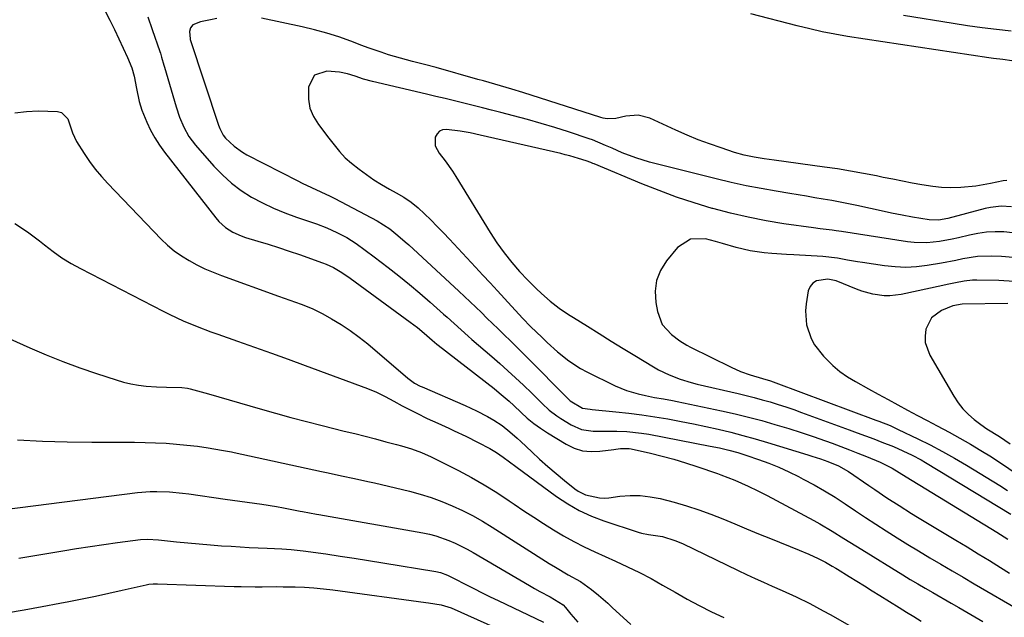
# Model space of a CAD drawing. Units: inches. Extents: x 1852323 to 1857472, y 468768 to 474062.
# Drawn here: x 1853687 to 1854008, y 469814 to 470009 of the extents above; entities that cross this region are included whole.
import ezdxf

# ---------------------------------------------------------------- set-up
doc = ezdxf.new("R2010")
doc.units = ezdxf.units.IN
doc.header["$MEASUREMENT"] = 0
doc.layers.add('7', color=7, linetype='Continuous')
doc.layers.add('8', color=7, linetype='Continuous')

msp = doc.modelspace()

# ---------------------------------------------------------------- linework, layer by layer
at = {"layer": '7', "color": 18}
for points in [[(1854010.74, 469995.76, 1708), (1854007.75, 469996.15, 1708), (1854004.77, 469996.57, 1708), (1854003.28, 469996.79, 1708), (1853957.14, 470003.75, 1708), (1853953.03, 470004.44, 1708), (1853948.94, 470005.26, 1708), (1853944.87, 470006.19, 1708), (1853940.82, 470007.19, 1708), (1853925.68, 470011.07, 1708)], [(1853729.14, 470010.08, 1708), (1853730.6, 470005.94, 1708), (1853733.03, 469998.86, 1708), (1853733.25, 469998.22, 1708), (1853733.65, 469996.94, 1708), (1853734.41, 469994.35, 1708), (1853734.6, 469993.71, 1708), (1853738.37, 469980.78, 1708), (1853739.49, 469977.43, 1708), (1853740.85, 469974.17, 1708), (1853742.55, 469971.09, 1708), (1853744.67, 469968.29, 1708), (1853750.67, 469961.42, 1708), (1853753.44, 469958.55, 1708), (1853756.39, 469955.88, 1708), (1853759.58, 469953.51, 1708), (1853762.94, 469951.35, 1708), (1853766.48, 469949.46, 1708), (1853770.08, 469947.71, 1708), (1853773.78, 469946.17, 1708), (1853777.54, 469944.78, 1708), (1853784.08, 469942.58, 1708), (1853787.48, 469941.31, 1708), (1853790.79, 469939.83, 1708), (1853793.98, 469938.12, 1708), (1853797.03, 469936.18, 1708), (1853800.01, 469934.06, 1708), (1853802.93, 469931.88, 1708), (1853807.45, 469928.41, 1708), (1853810.95, 469925.66, 1708), (1853814.41, 469922.85, 1708), (1853817.81, 469919.98, 1708), (1853821.16, 469917.05, 1708), (1853825.49, 469913.19, 1708), (1853826.65, 469912.15, 1708), (1853828.95, 469910.07, 1708), (1853831.25, 469907.99, 1708), (1853833.57, 469905.93, 1708), (1853834.74, 469904.91, 1708), (1853841.24, 469899.3, 1708), (1853843.85, 469897.01, 1708), (1853846.45, 469894.7, 1708), (1853849, 469892.34, 1708), (1853851.54, 469889.96, 1708), (1853854.29, 469887.34, 1708), (1853855.43, 469886.25, 1708), (1853857.69, 469884.05, 1708), (1853859.97, 469881.89, 1708), (1853862.44, 469879.96, 1708), (1853863.75, 469879.09, 1708), (1853867.09, 469877.06, 1708), (1853870.52, 469875.56, 1708), (1853874.24, 469875.04, 1708), (1853878.1, 469875.02, 1708), (1853881.95, 469874.98, 1708), (1853885.3, 469874.88, 1708), (1853890.06, 469874.39, 1708), (1853892.42, 469874, 1708), (1853912.42, 469870.15, 1708), (1853915.45, 469869.53, 1708), (1853918.46, 469868.83, 1708), (1853921.44, 469868.02, 1708), (1853924.39, 469867.08, 1708), (1853928.18, 469865.78, 1708), (1853931.5, 469864.55, 1708), (1853934.79, 469863.22, 1708), (1853938.01, 469861.75, 1708), (1853941.19, 469860.19, 1708), (1853942.76, 469859.37, 1708), (1853946.26, 469857.47, 1708), (1853949.71, 469855.5, 1708), (1853953.1, 469853.42, 1708), (1853956.45, 469851.26, 1708), (1853959.76, 469849.05, 1708), (1853963.09, 469846.85, 1708), (1853966.43, 469844.67, 1708), (1853969.77, 469842.51, 1708), (1853973.36, 469840.22, 1708), (1853976.82, 469838.06, 1708), (1853980.3, 469835.94, 1708), (1853984, 469833.72, 1708), (1853987.62, 469831.59, 1708), (1853991.24, 469829.46, 1708), (1853994.86, 469827.35, 1708), (1853998.49, 469825.24, 1708), (1854014.24, 469816.1, 1708)], [(1853751.62, 470009.55, 1706), (1853749.54, 470009.16, 1706), (1853746.33, 470008.48, 1706), (1853743.85, 470007.46, 1706), (1853743.01, 470006.56, 1706), (1853742.7, 470005.36, 1706), (1853742.91, 470002.9, 1706), (1853742.96, 470002.76, 1706), (1853752.17, 469974.83, 1706), (1853752.59, 469973.68, 1706), (1853753.71, 469971.51, 1706), (1853754.49, 469970.59, 1706), (1853757.26, 469967.95, 1706), (1853759.96, 469965.99, 1706), (1853761.41, 469965.16, 1706), (1853777.99, 469956.67, 1706), (1853779.49, 469955.91, 1706), (1853782.51, 469954.46, 1706), (1853785.56, 469953.06, 1706), (1853788.58, 469951.6, 1706), (1853790.08, 469950.83, 1706), (1853803.86, 469943.63, 1706), (1853808, 469940.94, 1706), (1853810.66, 469938.79, 1706), (1853813.02, 469936.76, 1706), (1853814.17, 469935.72, 1706), (1853830.49, 469920.66, 1706), (1853832.35, 469918.93, 1706), (1853834.2, 469917.18, 1706), (1853836.03, 469915.42, 1706), (1853837.85, 469913.65, 1706), (1853839.67, 469911.88, 1706), (1853841.49, 469910.1, 1706), (1853843.32, 469908.33, 1706), (1853845.14, 469906.56, 1706), (1853847.46, 469904.31, 1706), (1853849.44, 469902.37, 1706), (1853851.4, 469900.41, 1706), (1853853.35, 469898.44, 1706), (1853865.43, 469886.19, 1706), (1853866.74, 469884.87, 1706), (1853870.82, 469882.47, 1706), (1853873.35, 469882.13, 1706), (1853873.99, 469882.06, 1706), (1853881.7, 469881.3, 1706), (1853885.94, 469880.83, 1706), (1853890.17, 469880.29, 1706), (1853894.39, 469879.66, 1706), (1853898.6, 469878.97, 1706), (1853902.93, 469878.17, 1706), (1853906.99, 469877.38, 1706), (1853911.04, 469876.52, 1706), (1853915.07, 469875.62, 1706), (1853919.1, 469874.65, 1706), (1853923.1, 469873.62, 1706), (1853927.08, 469872.51, 1706), (1853931.05, 469871.34, 1706), (1853944.21, 469867.32, 1706), (1853945.6, 469866.89, 1706), (1853948.38, 469865.97, 1706), (1853950.72, 469865.15, 1706), (1853954.22, 469863.69, 1706), (1853957.49, 469861.79, 1706), (1853964.11, 469857.27, 1706), (1853966.07, 469855.94, 1706), (1853970.01, 469853.3, 1706), (1853973.98, 469850.71, 1706), (1853977.99, 469848.19, 1706), (1853980.02, 469846.95, 1706), (1853992.46, 469839.47, 1706), (1853996.12, 469837.26, 1706), (1853999.78, 469835.03, 1706), (1854003.43, 469832.78, 1706), (1854007.07, 469830.52, 1706), (1854009.97, 469828.71, 1706)], [(1854009.15, 469956.79, 1706), (1854007.94, 469956.68, 1706), (1854003.78, 469955.78, 1706), (1853999, 469954.92, 1706), (1853994.16, 469954.47, 1706), (1853990.61, 469954.39, 1706), (1853987.81, 469954.48, 1706), (1853985.03, 469954.76, 1706), (1853981.45, 469955.31, 1706), (1853978.29, 469955.9, 1706), (1853975.12, 469956.5, 1706), (1853971.96, 469957.13, 1706), (1853968.8, 469957.77, 1706), (1853966.65, 469958.21, 1706), (1853962.41, 469959.04, 1706), (1853958.16, 469959.81, 1706), (1853953.9, 469960.49, 1706), (1853949.63, 469961.11, 1706), (1853933.26, 469963.32, 1706), (1853929.99, 469963.79, 1706), (1853926.74, 469964.3, 1706), (1853923.52, 469964.96, 1706), (1853920.36, 469965.88, 1706), (1853915.97, 469967.34, 1706), (1853912.23, 469968.66, 1706), (1853908.53, 469970.05, 1706), (1853904.87, 469971.56, 1706), (1853901.25, 469973.15, 1706), (1853892.7, 469977.06, 1706), (1853888.9, 469978.07, 1706), (1853884.97, 469977.77, 1706), (1853881.66, 469976.97, 1706), (1853878.88, 469976.86, 1706), (1853877.5, 469977.1, 1706), (1853876.83, 469977.28, 1706), (1853851.37, 469985.42, 1706), (1853847.73, 469986.55, 1706), (1853845.9, 469987.09, 1706), (1853842.23, 469988.15, 1706), (1853838.56, 469989.19, 1706), (1853836.73, 469989.71, 1706), (1853823.16, 469993.54, 1706), (1853819.28, 469994.6, 1706), (1853815.37, 469995.6, 1706), (1853811.48, 469996.63, 1706), (1853807.62, 469997.77, 1706), (1853805.15, 469998.56, 1706), (1853800.99, 470000.01, 1706), (1853798.92, 470000.78, 1706), (1853795.3, 470002.16, 1706), (1853791.4, 470003.55, 1706), (1853787.46, 470004.82, 1706), (1853783.47, 470005.89, 1706), (1853779.45, 470006.85, 1706), (1853766.23, 470009.66, 1706)], [(1854010.67, 469948.14, 1704), (1854007.21, 469948.32, 1704), (1854003.78, 469947.97, 1704), (1854002.09, 469947.6, 1704), (1853989.88, 469944.35, 1704), (1853986.84, 469943.79, 1704), (1853983.77, 469943.89, 1704), (1853978.4, 469944.83, 1704), (1853974.96, 469945.46, 1704), (1853971.52, 469946.12, 1704), (1853968.1, 469946.83, 1704), (1853964.68, 469947.57, 1704), (1853960.19, 469948.58, 1704), (1853957.48, 469949.16, 1704), (1853954.76, 469949.71, 1704), (1853952.03, 469950.22, 1704), (1853949.29, 469950.69, 1704), (1853946.55, 469951.13, 1704), (1853943.81, 469951.58, 1704), (1853941.07, 469952.03, 1704), (1853938.33, 469952.48, 1704), (1853933.95, 469953.21, 1704), (1853929.03, 469954.09, 1704), (1853924.12, 469955.05, 1704), (1853919.25, 469956.13, 1704), (1853914.39, 469957.29, 1704), (1853892.69, 469962.75, 1704), (1853888.15, 469964.09, 1704), (1853883.73, 469965.8, 1704), (1853880.44, 469967.23, 1704), (1853878.33, 469968.18, 1704), (1853874.07, 469970, 1704), (1853872.98, 469970.38, 1704), (1853866.28, 469972.58, 1704), (1853861.82, 469973.99, 1704), (1853857.34, 469975.34, 1704), (1853852.84, 469976.61, 1704), (1853848.32, 469977.82, 1704), (1853844.2, 469978.89, 1704), (1853841.18, 469979.66, 1704), (1853838.16, 469980.43, 1704), (1853835.14, 469981.19, 1704), (1853832.12, 469981.95, 1704), (1853829.09, 469982.7, 1704), (1853826.07, 469983.44, 1704), (1853823.04, 469984.17, 1704), (1853820.01, 469984.89, 1704), (1853802.32, 469989.02, 1704), (1853799.47, 469989.81, 1704), (1853796.67, 469990.75, 1704), (1853794.2, 469991.57, 1704), (1853791.56, 469992.1, 1704), (1853787.45, 469992.41, 1704), (1853783.42, 469991.05, 1704), (1853781.48, 469987.27, 1704), (1853781.48, 469983.3, 1704), (1853781.99, 469980.35, 1704), (1853783.15, 469977.58, 1704), (1853784.74, 469974.95, 1704), (1853788.13, 469970.54, 1704), (1853789.84, 469968.36, 1704), (1853791.58, 469966.2, 1704), (1853793.44, 469964.16, 1704), (1853795.52, 469962.35, 1704), (1853798.01, 469960.42, 1704), (1853800.39, 469958.67, 1704), (1853802.82, 469956.99, 1704), (1853805.33, 469955.43, 1704), (1853807.89, 469953.95, 1704), (1853810.1, 469952.74, 1704), (1853812.58, 469951.26, 1704), (1853814.96, 469949.64, 1704), (1853817.2, 469947.83, 1704), (1853819.35, 469945.9, 1704), (1853821.42, 469943.86, 1704), (1853823.46, 469941.79, 1704), (1853825.47, 469939.7, 1704), (1853827.47, 469937.59, 1704), (1853835.97, 469928.47, 1704), (1853838.34, 469925.92, 1704), (1853840.71, 469923.37, 1704), (1853843.06, 469920.8, 1704), (1853845.42, 469918.23, 1704), (1853848.9, 469914.43, 1704), (1853851.35, 469911.77, 1704), (1853853.87, 469909.18, 1704), (1853857.61, 469905.52, 1704), (1853859.28, 469903.92, 1704), (1853862.71, 469900.84, 1704), (1853866.3, 469897.95, 1704), (1853870.16, 469895.46, 1704), (1853872.19, 469894.37, 1704), (1853881.48, 469889.78, 1704), (1853885.12, 469888.24, 1704), (1853888.92, 469887.14, 1704), (1853891.34, 469886.6, 1704), (1853894.28, 469886.02, 1704), (1853897.23, 469885.51, 1704), (1853900.17, 469884.96, 1704), (1853901.63, 469884.66, 1704), (1853916.14, 469881.6, 1704), (1853920.51, 469880.62, 1704), (1853924.87, 469879.58, 1704), (1853929.2, 469878.43, 1704), (1853933.51, 469877.21, 1704), (1853938.1, 469875.81, 1704), (1853942.07, 469874.55, 1704), (1853946.02, 469873.22, 1704), (1853949.95, 469871.83, 1704), (1853952.16, 469871.04, 1704), (1853954.97, 469870, 1704), (1853957.77, 469868.95, 1704), (1853960.56, 469867.86, 1704), (1853963.34, 469866.75, 1704), (1853967.82, 469864.91, 1704), (1853971.77, 469862.92, 1704), (1853974.03, 469861.56, 1704), (1853976.25, 469860.15, 1704), (1854005.82, 469842.08, 1704), (1854007.03, 469841.33, 1704), (1854009.43, 469839.77, 1704)], [(1853685.77, 469978.77, 1712), (1853689.55, 469979.26, 1712), (1853693.39, 469979.42, 1712), (1853699.67, 469979.25, 1712), (1853701.04, 469978.92, 1712), (1853703.03, 469976.87, 1712), (1853704.56, 469972.33, 1712), (1853705.88, 469969.44, 1712), (1853708.37, 469965.52, 1712), (1853710.15, 469962.96, 1712), (1853712.03, 469960.47, 1712), (1853714.04, 469958.09, 1712), (1853716.13, 469955.77, 1712), (1853733.47, 469937.66, 1712), (1853735.56, 469935.66, 1712), (1853737.75, 469933.8, 1712), (1853740.1, 469932.13, 1712), (1853742.56, 469930.6, 1712), (1853745.12, 469929.24, 1712), (1853747.73, 469927.96, 1712), (1853750.4, 469926.82, 1712), (1853753.1, 469925.76, 1712), (1853771.71, 469919.03, 1712), (1853775.39, 469917.72, 1712), (1853779.08, 469916.45, 1712), (1853782.7, 469915.03, 1712), (1853786.18, 469913.27, 1712), (1853789.04, 469911.64, 1712), (1853792.11, 469909.78, 1712), (1853795.11, 469907.81, 1712), (1853797.99, 469905.68, 1712), (1853800.8, 469903.43, 1712), (1853813.9, 469892.32, 1712), (1853816.1, 469890.7, 1712), (1853817.88, 469889.7, 1712), (1853818.5, 469889.42, 1712), (1853832.58, 469883.35, 1712), (1853836.25, 469881.66, 1712), (1853839.84, 469879.8, 1712), (1853841.95, 469878.59, 1712), (1853844.61, 469876.8, 1712), (1853847.13, 469874.8, 1712), (1853849.55, 469872.67, 1712), (1853850.73, 469871.58, 1712), (1853854.25, 469868.22, 1712), (1853856.84, 469865.82, 1712), (1853859.47, 469863.47, 1712), (1853862.17, 469861.19, 1712), (1853864.9, 469858.95, 1712), (1853868.33, 469856.23, 1712), (1853869.42, 469855.47, 1712), (1853871.77, 469854.27, 1712), (1853876.39, 469853.21, 1712), (1853877.9, 469853.19, 1712), (1853879.41, 469853.3, 1712), (1853883.01, 469853.78, 1712), (1853886.32, 469854.03, 1712), (1853889.62, 469854.02, 1712), (1853892.89, 469853.63, 1712), (1853896.15, 469852.99, 1712), (1853900.71, 469851.81, 1712), (1853904.74, 469850.66, 1712), (1853908.73, 469849.39, 1712), (1853912.65, 469847.95, 1712), (1853916.54, 469846.37, 1712), (1853920.4, 469844.73, 1712), (1853924.27, 469843.11, 1712), (1853928.15, 469841.52, 1712), (1853932.05, 469839.96, 1712), (1853941.47, 469836.22, 1712), (1853944.54, 469834.93, 1712), (1853947.56, 469833.52, 1712), (1853949.96, 469832.32, 1712), (1853952.22, 469831.02, 1712), (1853953.34, 469830.34, 1712), (1853953.89, 469829.99, 1712), (1853957.75, 469827.59, 1712), (1853960.23, 469826.05, 1712), (1853962.71, 469824.5, 1712), (1853965.19, 469822.96, 1712), (1853967.67, 469821.42, 1712), (1853973.97, 469817.51, 1712), (1853976.37, 469816.01, 1712), (1853978.78, 469814.52, 1712), (1853981.19, 469813.03, 1712)], [(1854010.96, 469939.7, 1702), (1854008.14, 469939.99, 1702), (1854005.3, 469940.02, 1702), (1854002.48, 469939.88, 1702), (1853999.68, 469939.49, 1702), (1853996.9, 469938.93, 1702), (1853993.34, 469938.04, 1702), (1853991.29, 469937.58, 1702), (1853987.17, 469936.83, 1702), (1853983.01, 469936.39, 1702), (1853978.85, 469936.47, 1702), (1853976.78, 469936.7, 1702), (1853955.17, 469940.08, 1702), (1853953.48, 469940.35, 1702), (1853952.2, 469940.53, 1702), (1853948.24, 469940.97, 1702), (1853946.05, 469941.27, 1702), (1853936.47, 469942.64, 1702), (1853930.62, 469943.61, 1702), (1853924.79, 469944.73, 1702), (1853919.02, 469946.08, 1702), (1853913.28, 469947.59, 1702), (1853913.02, 469947.66, 1702), (1853907.2, 469949.43, 1702), (1853901.44, 469951.33, 1702), (1853895.74, 469953.43, 1702), (1853890.09, 469955.66, 1702), (1853874.56, 469962.12, 1702), (1853874.2, 469962.27, 1702), (1853873.49, 469962.57, 1702), (1853872.05, 469963.13, 1702), (1853869.54, 469963.93, 1702), (1853866.64, 469964.78, 1702), (1853865.18, 469965.16, 1702), (1853863.72, 469965.52, 1702), (1853837.47, 469971.57, 1702), (1853834.24, 469972.32, 1702), (1853830.98, 469972.88, 1702), (1853826.48, 469973.39, 1702), (1853825.23, 469973.23, 1702), (1853824.17, 469972.8, 1702), (1853823.41, 469971.95, 1702), (1853822.84, 469970.82, 1702), (1853822.84, 469968.07, 1702), (1853824.05, 469965.61, 1702), (1853826.04, 469963.11, 1702), (1853828.42, 469959.76, 1702), (1853829.53, 469958.03, 1702), (1853840.72, 469939.79, 1702), (1853842.9, 469936.43, 1702), (1853845.24, 469933.17, 1702), (1853847.74, 469930.04, 1702), (1853850.3, 469927.11, 1702), (1853852.97, 469924.27, 1702), (1853855.7, 469921.49, 1702), (1853857.4, 469919.87, 1702), (1853860.22, 469917.42, 1702), (1853863.21, 469915.15, 1702), (1853866.29, 469913.04, 1702), (1853867.87, 469912.02, 1702), (1853872.41, 469909.19, 1702), (1853876.28, 469906.79, 1702), (1853880.15, 469904.39, 1702), (1853884.02, 469902, 1702), (1853887.9, 469899.62, 1702), (1853893.93, 469895.94, 1702), (1853895.59, 469894.99, 1702), (1853899.03, 469893.31, 1702), (1853902.61, 469891.94, 1702), (1853906.27, 469890.83, 1702), (1853908.13, 469890.36, 1702), (1853921.5, 469887.25, 1702), (1853924.12, 469886.62, 1702), (1853926.74, 469885.95, 1702), (1853929.35, 469885.24, 1702), (1853931.95, 469884.51, 1702), (1853934.54, 469883.72, 1702), (1853937.11, 469882.9, 1702), (1853939.67, 469882.03, 1702), (1853942.22, 469881.12, 1702), (1853957.67, 469875.44, 1702), (1853960.36, 469874.45, 1702), (1853963.04, 469873.45, 1702), (1853965.73, 469872.44, 1702), (1853968.4, 469871.42, 1702), (1853972.19, 469869.94, 1702), (1853975.25, 469868.62, 1702), (1853978.25, 469867.18, 1702), (1853981.18, 469865.6, 1702), (1853982.61, 469864.75, 1702), (1854010.43, 469847.9, 1702)], [(1853685.76, 469942.73, 1714), (1853689.92, 469940.04, 1714), (1853693.87, 469937.04, 1714), (1853695.48, 469935.71, 1714), (1853698.26, 469933.56, 1714), (1853701.13, 469931.54, 1714), (1853704.12, 469929.7, 1714), (1853707.19, 469927.99, 1714), (1853734.19, 469914.09, 1714), (1853736.34, 469913.02, 1714), (1853740.71, 469910.99, 1714), (1853745.17, 469909.14, 1714), (1853749.67, 469907.42, 1714), (1853751.93, 469906.6, 1714), (1853758.41, 469904.32, 1714), (1853763.92, 469902.37, 1714), (1853769.42, 469900.4, 1714), (1853774.92, 469898.42, 1714), (1853780.41, 469896.42, 1714), (1853800.76, 469888.96, 1714), (1853803.68, 469887.76, 1714), (1853806.5, 469886.33, 1714), (1853809.28, 469884.81, 1714), (1853812.06, 469883.3, 1714), (1853815.06, 469881.69, 1714), (1853816.76, 469880.81, 1714), (1853820.21, 469879.12, 1714), (1853823.71, 469877.55, 1714), (1853827.21, 469875.95, 1714), (1853828.95, 469875.14, 1714), (1853832.79, 469873.32, 1714), (1853836.84, 469871.29, 1714), (1853840.59, 469869.31, 1714), (1853842.81, 469868.01, 1714), (1853844.91, 469866.54, 1714), (1853846.97, 469864.99, 1714), (1853849.04, 469863.46, 1714), (1853862.35, 469853.72, 1714), (1853866, 469851.3, 1714), (1853869.77, 469849.12, 1714), (1853873.73, 469847.31, 1714), (1853877.81, 469845.73, 1714), (1853888.92, 469842.03, 1714), (1853890.04, 469841.7, 1714), (1853892.32, 469841.25, 1714), (1853896.93, 469840.6, 1714), (1853900.92, 469839.38, 1714), (1853903.37, 469838.33, 1714), (1853921.55, 469829.55, 1714), (1853924.29, 469828.25, 1714), (1853927.04, 469826.96, 1714), (1853929.81, 469825.71, 1714), (1853932.59, 469824.48, 1714), (1853935.86, 469823.03, 1714), (1853940.39, 469820.94, 1714), (1853944.88, 469818.74, 1714), (1853949.29, 469816.41, 1714), (1853951.47, 469815.19, 1714), (1853969.94, 469804.65, 1714)], [(1854011.44, 469923.76, 1698), (1854006.51, 469924.12, 1698), (1853999.35, 469924.24, 1698), (1853997.95, 469924.21, 1698), (1853995.17, 469923.94, 1698), (1853992.42, 469923.39, 1698), (1853989.67, 469922.8, 1698), (1853988.29, 469922.51, 1698), (1853974.61, 469919.58, 1698), (1853970.95, 469919.14, 1698), (1853969.12, 469919.17, 1698), (1853965.46, 469919.68, 1698), (1853961.89, 469920.65, 1698), (1853960.15, 469921.29, 1698), (1853953.44, 469924.06, 1698), (1853950.74, 469924.53, 1698), (1853947.07, 469924.02, 1698), (1853945.83, 469923.31, 1698), (1853944.98, 469922.17, 1698), (1853944.39, 469920.73, 1698), (1853943.67, 469916.57, 1698), (1853943.45, 469914.24, 1698), (1853943.83, 469909.63, 1698), (1853945.36, 469905.19, 1698), (1853946.45, 469903.12, 1698), (1853949.33, 469899.42, 1698), (1853952.41, 469896.42, 1698), (1853954.71, 469894.48, 1698), (1853957.17, 469892.76, 1698), (1853959.73, 469891.18, 1698), (1853964.03, 469888.79, 1698), (1853967.2, 469887.03, 1698), (1853970.39, 469885.29, 1698), (1853973.58, 469883.56, 1698), (1853976.78, 469881.85, 1698), (1853979.99, 469880.14, 1698), (1853983.19, 469878.43, 1698), (1853986.39, 469876.72, 1698), (1853990.26, 469874.66, 1698), (1853993.77, 469872.73, 1698), (1853997.25, 469870.76, 1698), (1854000.68, 469868.7, 1698), (1854004.09, 469866.6, 1698), (1854004.5, 469866.34, 1698), (1854008.05, 469864.01, 1698), (1854011.54, 469861.6, 1698)], [(1854009.46, 469916.59, 1696), (1853994.52, 469916.45, 1696), (1853991.54, 469915.91, 1696), (1853987.83, 469914.37, 1696), (1853984.55, 469911.95, 1696), (1853982.72, 469908.31, 1696), (1853982.44, 469905.99, 1696), (1853982.51, 469903.86, 1696), (1853983.96, 469899.77, 1696), (1853991.84, 469886.38, 1696), (1853993.24, 469884.27, 1696), (1853994.8, 469882.28, 1696), (1853996.56, 469880.48, 1696), (1853998.47, 469878.81, 1696), (1854000.58, 469877.16, 1696), (1854002.55, 469875.73, 1696), (1854006.73, 469873.2, 1696), (1854010.24, 469870.87, 1696)], [(1853670.07, 469911.45, 1716), (1853690.68, 469902.22, 1716), (1853696.05, 469899.92, 1716), (1853701.46, 469897.72, 1716), (1853706.94, 469895.7, 1716), (1853712.46, 469893.78, 1716), (1853718.78, 469891.7, 1716), (1853721.19, 469891, 1716), (1853723.62, 469890.41, 1716), (1853726.09, 469890, 1716), (1853728.58, 469889.7, 1716), (1853731.95, 469889.44, 1716), (1853735.27, 469889.29, 1716), (1853740.26, 469889.24, 1716), (1853742.07, 469889.03, 1716), (1853742.96, 469888.81, 1716), (1853748.86, 469887.12, 1716), (1853752.25, 469886.15, 1716), (1853755.63, 469885.18, 1716), (1853759.02, 469884.21, 1716), (1853762.41, 469883.24, 1716), (1853765.71, 469882.29, 1716), (1853770.75, 469880.87, 1716), (1853775.8, 469879.48, 1716), (1853780.87, 469878.15, 1716), (1853785.95, 469876.85, 1716), (1853793.17, 469875.03, 1716), (1853796.56, 469874.18, 1716), (1853799.95, 469873.32, 1716), (1853803.34, 469872.44, 1716), (1853806.72, 469871.56, 1716), (1853810.17, 469870.66, 1716), (1853811.82, 469870.2, 1716), (1853815.09, 469869.19, 1716), (1853818.31, 469868.02, 1716), (1853821.45, 469866.66, 1716), (1853822.99, 469865.91, 1716), (1853830.36, 469862.17, 1716), (1853834.61, 469859.9, 1716), (1853838.8, 469857.52, 1716), (1853842.89, 469854.98, 1716), (1853846.91, 469852.32, 1716), (1853848.55, 469851.19, 1716), (1853851.72, 469849.04, 1716), (1853854.91, 469846.92, 1716), (1853858.13, 469844.84, 1716), (1853861.36, 469842.8, 1716), (1853864.65, 469840.84, 1716), (1853867.99, 469838.98, 1716), (1853871.4, 469837.26, 1716), (1853874.86, 469835.63, 1716), (1853881.6, 469832.61, 1716), (1853885.51, 469830.8, 1716), (1853889.37, 469828.9, 1716), (1853893.18, 469826.9, 1716), (1853896.93, 469824.79, 1716), (1853900.97, 469822.45, 1716), (1853904.88, 469820.25, 1716), (1853908.82, 469818.13, 1716), (1853912.83, 469816.12, 1716), (1853916.87, 469814.19, 1716)], [(1853686.71, 469872.22, 1718), (1853694.78, 469871.73, 1718), (1853702.85, 469871.47, 1718), (1853710.94, 469871.36, 1718), (1853724.82, 469871.38, 1718), (1853728.24, 469871.34, 1718), (1853731.66, 469871.23, 1718), (1853735.08, 469871.03, 1718), (1853738.49, 469870.77, 1718), (1853741.8, 469870.47, 1718), (1853745.3, 469870.08, 1718), (1853748.79, 469869.55, 1718), (1853753.1, 469868.82, 1718), (1853756.41, 469868.24, 1718), (1853757.23, 469868.07, 1718), (1853785.79, 469861.86, 1718), (1853787.94, 469861.39, 1718), (1853792.24, 469860.47, 1718), (1853796.54, 469859.56, 1718), (1853800.83, 469858.61, 1718), (1853802.98, 469858.11, 1718), (1853814.38, 469855.41, 1718), (1853817.95, 469854.45, 1718), (1853821.48, 469853.37, 1718), (1853824.94, 469852.1, 1718), (1853828.36, 469850.69, 1718), (1853831.71, 469849.12, 1718), (1853835, 469847.44, 1718), (1853838.22, 469845.62, 1718), (1853841.38, 469843.7, 1718), (1853859.91, 469831.86, 1718), (1853861.96, 469830.59, 1718), (1853866.16, 469828.18, 1718), (1853870.1, 469825.99, 1718), (1853873.77, 469823.38, 1718), (1853876.03, 469821.49, 1718), (1853879.01, 469818.87, 1718), (1853880.48, 469817.53, 1718), (1853886.54, 469811.9, 1718)], [(1853687.12, 469833.63, 1722), (1853694.87, 469834.89, 1722), (1853701.45, 469835.99, 1722), (1853705.9, 469836.71, 1722), (1853710.36, 469837.4, 1722), (1853714.83, 469838.04, 1722), (1853719.3, 469838.65, 1722), (1853726.78, 469839.64, 1722), (1853728.99, 469839.8, 1722), (1853732.67, 469839.58, 1722), (1853738.52, 469838.93, 1722), (1853742.19, 469838.55, 1722), (1853745.85, 469838.2, 1722), (1853749.52, 469837.91, 1722), (1853753.2, 469837.64, 1722), (1853756.34, 469837.44, 1722), (1853759.25, 469837.26, 1722), (1853762.17, 469837.1, 1722), (1853765.09, 469836.95, 1722), (1853768.01, 469836.83, 1722), (1853772.86, 469836.62, 1722), (1853775.84, 469836.43, 1722), (1853778.8, 469836.11, 1722), (1853779.78, 469835.98, 1722), (1853787.13, 469834.94, 1722), (1853791.79, 469834.26, 1722), (1853796.44, 469833.56, 1722), (1853801.09, 469832.82, 1722), (1853805.73, 469832.07, 1722), (1853822.96, 469829.21, 1722), (1853824.54, 469828.86, 1722), (1853826.82, 469828.03, 1722), (1853829.02, 469826.99, 1722), (1853832.81, 469825.01, 1722), (1853835.43, 469823.65, 1722), (1853838.06, 469822.32, 1722), (1853840.7, 469821.02, 1722), (1853843.36, 469819.74, 1722), (1853858.14, 469812.75, 1722)], [(1853683.04, 469815.76, 1724), (1853688.87, 469816.78, 1724), (1853694.69, 469817.84, 1724), (1853700.51, 469818.92, 1724), (1853703.4, 469819.47, 1724), (1853707.77, 469820.32, 1724), (1853712.13, 469821.21, 1724), (1853716.48, 469822.14, 1724), (1853720.82, 469823.1, 1724), (1853728.58, 469824.87, 1724), (1853729.5, 469825.05, 1724), (1853730.89, 469825.21, 1724), (1853732.29, 469825.23, 1724), (1853757.26, 469824.36, 1724), (1853759.54, 469824.3, 1724), (1853764.11, 469824.25, 1724), (1853766.4, 469824.26, 1724), (1853770.96, 469824.29, 1724), (1853773.25, 469824.26, 1724), (1853777.13, 469824.19, 1724), (1853780.2, 469824.07, 1724), (1853783.28, 469823.89, 1724), (1853786.34, 469823.59, 1724), (1853789.4, 469823.23, 1724), (1853819.77, 469819.1, 1724), (1853820.59, 469818.99, 1724), (1853824.71, 469818.4, 1724), (1853828, 469817.4, 1724), (1853853.37, 469805.99, 1724)]]:
    msp.add_polyline3d(points, dxfattribs=at)
at = {"layer": '8', "color": 18}
for points in [[(1853715.26, 470012, 1710), (1853716.76, 470008.99, 1710), (1853718.23, 470005.95, 1710), (1853722.56, 469996.84, 1710), (1853723.92, 469993.45, 1710), (1853724.64, 469990.8, 1710), (1853725.41, 469986.79, 1710), (1853726.32, 469982.45, 1710), (1853727.2, 469979.64, 1710), (1853728.81, 469975.72, 1710), (1853730.03, 469973.15, 1710), (1853731.37, 469970.65, 1710), (1853732.91, 469968.26, 1710), (1853734.57, 469965.95, 1710), (1853751.3, 469944.52, 1710), (1853752.26, 469943.41, 1710), (1853754.42, 469941.46, 1710), (1853756.88, 469939.87, 1710), (1853759.54, 469938.65, 1710), (1853760.93, 469938.18, 1710), (1853764.96, 469936.99, 1710), (1853768.38, 469935.94, 1710), (1853771.78, 469934.86, 1710), (1853775.18, 469933.73, 1710), (1853778.55, 469932.56, 1710), (1853786.09, 469929.88, 1710), (1853787.3, 469929.42, 1710), (1853789.63, 469928.34, 1710), (1853791.86, 469927.05, 1710), (1853794.02, 469925.64, 1710), (1853795.07, 469924.9, 1710), (1853814.69, 469910.51, 1710), (1853816.99, 469908.76, 1710), (1853819.21, 469906.92, 1710), (1853821.79, 469904.69, 1710), (1853823.38, 469903.35, 1710), (1853823.79, 469903.03, 1710), (1853842.06, 469888.86, 1710), (1853843.7, 469887.54, 1710), (1853846.86, 469884.78, 1710), (1853848.39, 469883.34, 1710), (1853850.8, 469881.03, 1710), (1853852.81, 469879.22, 1710), (1853854.9, 469877.5, 1710), (1853857.09, 469875.92, 1710), (1853859.36, 469874.43, 1710), (1853865.48, 469870.7, 1710), (1853868.1, 469869.46, 1710), (1853870.8, 469868.61, 1710), (1853873.61, 469868.33, 1710), (1853876.5, 469868.43, 1710), (1853881, 469869.06, 1710), (1853881.71, 469869.16, 1710), (1853883.14, 469869.33, 1710), (1853885.99, 469869.34, 1710), (1853886.69, 469869.21, 1710), (1853892.95, 469867.77, 1710), (1853896.77, 469866.83, 1710), (1853900.56, 469865.81, 1710), (1853904.33, 469864.68, 1710), (1853908.07, 469863.47, 1710), (1853914.76, 469861.18, 1710), (1853915.91, 469860.77, 1710), (1853920.46, 469858.97, 1710), (1853924.75, 469857.06, 1710), (1853927.9, 469855.58, 1710), (1853930.98, 469853.98, 1710), (1853946.16, 469845.82, 1710), (1853948.17, 469844.72, 1710), (1853952.13, 469842.43, 1710), (1853956.03, 469840.04, 1710), (1853959.92, 469837.63, 1710), (1853961.87, 469836.42, 1710), (1853975.18, 469828.14, 1710), (1853977.61, 469826.65, 1710), (1853980.06, 469825.2, 1710), (1853982.53, 469823.76, 1710), (1853985, 469822.34, 1710), (1853990.91, 469818.94, 1710), (1853993.5, 469817.45, 1710), (1853996.09, 469815.95, 1710), (1853998.67, 469814.43, 1710), (1854001.24, 469812.92, 1710)], [(1854010.48, 470005.44, 1710), (1854005.75, 470005.98, 1710), (1854001.03, 470006.56, 1710), (1853996.31, 470007.22, 1710), (1853991.6, 470007.93, 1710), (1853975.45, 470010.51, 1710)], [(1854011.21, 469931.58, 1700), (1854007.33, 469931.94, 1700), (1854004.25, 469932.06, 1700), (1853999.5, 469931.92, 1700), (1853994.81, 469931.16, 1700), (1853992.48, 469930.64, 1700), (1853987.78, 469929.73, 1700), (1853983.18, 469928.98, 1700), (1853979.7, 469928.6, 1700), (1853976.21, 469928.42, 1700), (1853972.72, 469928.56, 1700), (1853969.23, 469928.92, 1700), (1853962.01, 469929.98, 1700), (1853960.4, 469930.23, 1700), (1853957.17, 469930.8, 1700), (1853953.96, 469931.42, 1700), (1853949.1, 469931.97, 1700), (1853939.63, 469932.49, 1700), (1853937.25, 469932.63, 1700), (1853932.49, 469932.95, 1700), (1853930, 469933.15, 1700), (1853925.4, 469933.77, 1700), (1853920.9, 469934.88, 1700), (1853916.43, 469936.2, 1700), (1853914.2, 469936.84, 1700), (1853910.94, 469937.74, 1700), (1853905.95, 469937.65, 1700), (1853901.8, 469934.87, 1700), (1853898.19, 469930.5, 1700), (1853896.26, 469927.39, 1700), (1853894.92, 469924.13, 1700), (1853894.49, 469920.62, 1700), (1853894.67, 469916.96, 1700), (1853895.2, 469914.04, 1700), (1853896.82, 469909.83, 1700), (1853899.83, 469906.48, 1700), (1853902.56, 469904.43, 1700), (1853904.82, 469903.02, 1700), (1853906, 469902.39, 1700), (1853919.24, 469895.83, 1700), (1853922.29, 469894.47, 1700), (1853925.45, 469893.38, 1700), (1853929.52, 469892.16, 1700), (1853932.11, 469891.36, 1700), (1853933.82, 469890.76, 1700), (1853966.44, 469878.6, 1700), (1853967.36, 469878.25, 1700), (1853971.03, 469876.8, 1700), (1853972.83, 469876, 1700), (1853973.72, 469875.58, 1700), (1853980.07, 469872.52, 1700), (1853984.11, 469870.5, 1700), (1853988.1, 469868.4, 1700), (1853992.02, 469866.19, 1700), (1853995.91, 469863.89, 1700), (1854006.82, 469857.23, 1700), (1854009.35, 469855.63, 1700)], [(1853682.4, 469849.47, 1720), (1853725.77, 469854.94, 1720), (1853729.95, 469855.29, 1720), (1853732.04, 469855.33, 1720), (1853736.24, 469855.18, 1720), (1853740.42, 469854.8, 1720), (1853742.5, 469854.54, 1720), (1853754.3, 469852.86, 1720), (1853756.69, 469852.53, 1720), (1853759.08, 469852.19, 1720), (1853763.87, 469851.54, 1720), (1853766.26, 469851.2, 1720), (1853771.03, 469850.41, 1720), (1853773.4, 469849.97, 1720), (1853778.79, 469848.91, 1720), (1853779.55, 469848.77, 1720), (1853781.82, 469848.33, 1720), (1853784.1, 469847.92, 1720), (1853784.86, 469847.78, 1720), (1853818.72, 469841.83, 1720), (1853820.89, 469841.38, 1720), (1853823.04, 469840.83, 1720), (1853827.23, 469839.38, 1720), (1853829.27, 469838.5, 1720), (1853833.25, 469836.52, 1720), (1853835.19, 469835.44, 1720), (1853853.55, 469824.63, 1720), (1853855.2, 469823.67, 1720), (1853856.86, 469822.73, 1720), (1853860.23, 469820.93, 1720), (1853864.49, 469818.38, 1720), (1853865.29, 469817.51, 1720), (1853867.01, 469815.36, 1720), (1853869.33, 469812.7, 1720)]]:
    msp.add_polyline3d(points, dxfattribs=at)

doc.saveas('drawing.dxf')
